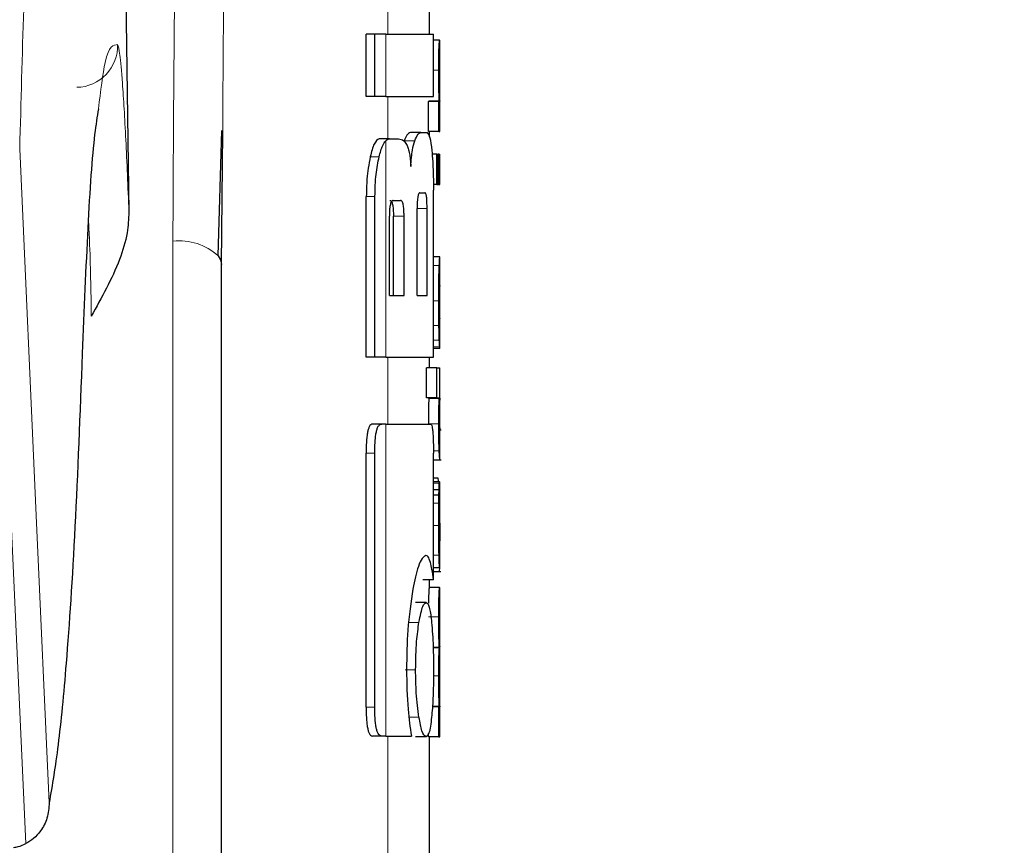
# Model space of a CAD drawing. Units: millimetres. Extents: x 0 to 210, y 0 to 297.
# Drawn here: x 64 to 65, y 206 to 207 of the extents above; entities that cross this region are included whole.
import ezdxf

# ---------------------------------------------------------------- set-up
doc = ezdxf.new("R2010")
doc.units = ezdxf.units.MM
doc.linetypes.add('SLD-Durchgehend', pattern=[0])
doc.styles.add('SLDTEXTSTYLE0', font='GOTHIC.TTF', dxfattribs={"width": 0.913})
doc.dimstyles.new('SLDDIMSTYLE0', dxfattribs={"dimtxt": 3.5, "dimasz": 3.302, "dimexe": 0, "dimexo": 0.0625, "dimgap": 0.875, "dimtad": 1, "dimdec": 0, "dimlfac": 20, "dimrnd": 1e-09, "dimzin": 12, "dimdsep": 46, "dimtxsty": 'SLDTEXTSTYLE0', "dimsah": 1, "dimcen": 0.09, "dimadec": 0, "dimazin": 3, "dimtol": 1, "dimtp": 3, "dimtm": 3, "dimtfac": 1, "dimtdec": 0, "dimtofl": 0, "dimtmove": 0, "dimatfit": 3, "dimfxl": 1, "dimfrac": 2, "dimtolj": 1, "dimarcsym": 0})

# ---------------------------------------------------------------- blocks, each defined once
blk = doc.blocks.new('_D')
at = {"color": 7, "linetype": 'SLD-Durchgehend', "lineweight": 0}
for p, q in [((64.9541, 248.28843), (48.91727, 248.28843)), ((49.91727, 200.77593), (49.91727, 248.28843)), ((61.9541, 200.77593), (48.91727, 200.77593))]:
    blk.add_line(p, q, dxfattribs=at)
at = {"color": 7, "linetype": 'SLD-Durchgehend', "lineweight": 18}
for points in [[(49.91727, 248.28843), (49.41727, 244.98643), (50.41727, 244.98643)], [(49.91727, 200.77593), (50.41727, 204.07793), (49.41727, 204.07793)]]:
    blk.add_solid(points, dxfattribs=at)
at = {"color": 7, "linetype": 'SLD-Durchgehend', "lineweight": 18, "char_height": 3.5, "attachment_point": 1, "rotation": 90, "style": 'SLDTEXTSTYLE0'}
for s, insert in [(' ±3', (45.44657, 225.19086)), ('950', (45.44657, 217.43253))]:
    blk.add_mtext(s, dxfattribs=dict(at, insert=insert))

msp = doc.modelspace()

# ---------------------------------------------------------------- linework, layer by layer
at = {"color": 7, "linetype": 'SLD-Durchgehend', "lineweight": 25}
for p, q in [((64.15463, 207.43598), (64.1651, 206.7256)), ((64.4541, 206.89659), (64.4541, 206.94143)), ((64.39342, 206.83671), (64.39342, 206.89659)), ((64.40173, 206.89659), (64.39342, 206.89659)), ((64.41212, 206.89659), (64.40173, 206.89659)), ((64.40173, 206.83671), (64.40173, 206.89659)), ((64.41212, 206.89659), (64.45805, 206.89659)), ((64.45805, 206.83671), (64.45805, 206.89659)), ((64.46395, 206.89076), (64.45805, 206.89076)), ((64.46395, 206.89076), (64.4641, 206.89076)), ((64.4641, 206.86171), (64.4641, 206.89076)), ((64.46402, 206.86171), (64.4641, 206.86171)), ((64.40173, 206.83671), (64.39342, 206.83671)), ((64.41212, 206.83671), (64.40173, 206.83671)), ((64.41212, 206.83671), (64.45805, 206.83671)), ((64.45321, 206.80308), (64.45321, 206.83181)), ((64.46321, 206.83181), (64.45321, 206.83181)), ((64.45362, 206.83181), (64.45362, 206.83224)), ((64.46362, 206.83224), (64.45362, 206.83224)), ((64.46321, 206.83181), (64.46362, 206.83181)), ((64.46321, 206.80308), (64.46321, 206.83181)), ((64.46362, 206.83181), (64.46362, 206.83224)), ((64.46405, 206.83202), (64.4641, 206.83202)), ((64.4641, 206.80308), (64.4641, 206.83202)), ((64.25085, 206.68332), (64.25449, 206.80392)), ((64.46321, 206.80308), (64.45321, 206.80308)), ((64.4541, 206.79796), (64.4541, 206.80308)), ((64.46321, 206.80308), (64.4641, 206.80308)), ((64.2541, 206.67521), (64.25532, 206.80217)), ((64.41562, 206.79586), (64.40586, 206.79586)), ((64.41562, 206.79586), (64.4245, 206.79586)), ((64.446, 206.8019), (64.43588, 206.8019)), ((64.446, 206.8019), (64.45204, 206.8019)), ((64.46131, 206.78103), (64.45671, 206.78103)), ((64.46131, 206.75209), (64.46131, 206.78103)), ((64.46131, 206.78103), (64.46265, 206.78103)), ((64.46265, 206.75209), (64.46265, 206.78103)), ((64.46321, 206.78103), (64.46265, 206.78103)), ((64.46321, 206.75209), (64.46321, 206.78103)), ((64.46321, 206.78103), (64.4641, 206.78103)), ((64.4641, 206.75209), (64.4641, 206.78103)), ((64.46131, 206.75209), (64.45796, 206.75209)), ((64.45805, 206.58597), (64.45805, 206.74645)), ((64.46131, 206.75209), (64.46265, 206.75209)), ((64.46321, 206.75209), (64.46265, 206.75209)), ((64.46321, 206.75209), (64.4641, 206.75209)), ((64.39342, 206.58597), (64.39342, 206.7404)), ((64.40173, 206.58597), (64.40173, 206.7404)), ((64.41937, 206.73656), (64.42637, 206.73656)), ((64.44481, 206.74394), (64.44985, 206.74394)), ((64.44233, 206.64527), (64.44233, 206.72904)), ((64.45183, 206.64527), (64.45183, 206.72904)), ((64.41559, 206.64527), (64.41559, 206.72152)), ((64.41948, 206.64527), (64.41948, 206.72152)), ((64.42972, 206.64527), (64.42972, 206.72152)), ((64.46409, 206.68254), (64.45805, 206.68254)), ((64.4641, 206.59431), (64.4641, 206.68248)), ((64.2541, 204.39652), (64.2541, 206.67521)), ((64.46409, 206.62317), (64.46409, 206.65476)), ((64.41559, 206.64527), (64.42972, 206.64527)), ((64.44233, 206.64527), (64.45183, 206.64527)), ((64.46406, 206.62317), (64.46409, 206.62317)), ((64.40173, 206.58597), (64.39342, 206.58597)), ((64.41212, 206.58597), (64.40173, 206.58597)), ((64.41212, 206.58597), (64.45805, 206.58597)), ((64.4541, 206.57567), (64.4541, 206.58597)), ((64.46409, 206.59422), (64.45805, 206.59422)), ((64.4514, 206.54673), (64.4514, 206.57567)), ((64.46142, 206.57567), (64.4514, 206.57567)), ((64.46142, 206.54673), (64.46142, 206.57567)), ((64.46142, 206.57567), (64.4641, 206.57567)), ((64.4641, 206.54663), (64.4641, 206.57567)), ((64.46142, 206.54673), (64.4514, 206.54673)), ((64.45354, 206.5463), (64.45354, 206.54673)), ((64.46355, 206.5463), (64.45354, 206.5463)), ((64.46142, 206.54673), (64.46355, 206.54673)), ((64.46355, 206.5463), (64.46355, 206.54673)), ((64.40826, 206.52167), (64.3995, 206.52167)), ((64.41212, 206.52167), (64.40826, 206.52167)), ((64.41212, 206.52167), (64.45515, 206.52167)), ((64.4641, 206.48719), (64.4641, 206.51613)), ((64.4641, 206.51608), (64.46538, 206.51608)), ((64.46538, 206.51608), (64.46539, 206.51608)), ((64.39326, 206.2494), (64.39326, 206.4935)), ((64.40156, 206.2494), (64.40156, 206.4935)), ((64.45799, 206.37181), (64.45799, 206.4935)), ((64.45799, 206.48707), (64.46553, 206.48707)), ((64.4627, 206.46954), (64.45799, 206.46954)), ((64.46386, 206.46594), (64.45799, 206.46594)), ((64.46302, 206.46705), (64.4627, 206.46954)), ((64.46398, 206.46594), (64.4641, 206.46594)), ((64.4641, 206.40351), (64.4641, 206.46594)), ((64.46344, 206.45841), (64.45799, 206.45841)), ((64.46329, 206.45332), (64.45799, 206.45332)), ((64.46398, 206.40943), (64.46402, 206.40943)), ((64.46402, 206.38335), (64.46402, 206.40943)), ((64.46399, 206.38335), (64.45799, 206.38335)), ((64.45799, 206.37973), (64.46504, 206.37973)), ((64.46399, 206.38335), (64.46402, 206.38335)), ((64.45799, 206.37181), (64.44795, 206.37181)), ((64.4541, 206.36459), (64.4541, 206.37181)), ((64.46397, 206.36459), (64.45397, 206.36459)), ((64.46397, 206.36459), (64.4641, 206.36459)), ((64.4641, 206.33554), (64.4641, 206.36459)), ((64.45087, 206.34999), (64.44078, 206.34999)), ((64.46401, 206.33554), (64.4641, 206.33554)), ((64.46367, 206.30681), (64.45773, 206.30681)), ((64.46367, 206.30638), (64.45774, 206.30638)), ((64.46367, 206.30638), (64.46367, 206.30681)), ((64.46405, 206.30734), (64.4641, 206.30734)), ((64.4641, 206.27829), (64.4641, 206.30734)), ((64.46401, 206.27829), (64.4641, 206.27829)), ((64.46321, 206.24966), (64.45695, 206.24966)), ((64.46358, 206.25008), (64.45698, 206.25008)), ((64.46321, 206.24966), (64.46358, 206.24966)), ((64.46321, 206.22093), (64.46321, 206.24966)), ((64.46358, 206.24966), (64.46358, 206.25008)), ((64.46405, 206.24987), (64.4641, 206.24987)), ((64.4641, 206.22093), (64.4641, 206.24987)), ((64.40822, 206.22167), (64.39947, 206.22167)), ((64.41212, 206.22167), (64.40822, 206.22167)), ((64.41212, 206.22167), (64.43676, 206.22167)), ((64.45087, 206.22093), (64.44078, 206.22093)), ((64.45321, 206.22093), (64.45321, 206.22401)), ((64.46321, 206.22093), (64.45321, 206.22093)), ((64.4541, 205.42127), (64.4541, 206.22093)), ((64.46321, 206.22093), (64.4641, 206.22093))]:
    msp.add_line(p, q, dxfattribs=at)
at = {"color": 8, "linetype": 'SLD-Durchgehend', "lineweight": 18}
for p, q in [((64.4141, 206.89659), (64.4141, 206.94143)), ((64.41212, 206.83671), (64.41212, 206.89659)), ((64.4631, 206.86192), (64.45805, 206.86192)), ((64.4141, 206.79586), (64.4141, 206.83671)), ((64.41212, 206.58597), (64.41212, 206.79401)), ((64.43999, 206.79391), (64.42983, 206.79391)), ((64.40574, 206.7786), (64.39723, 206.7786)), ((64.40173, 206.7404), (64.39342, 206.7404)), ((64.45183, 206.72904), (64.44233, 206.72904)), ((64.42972, 206.72152), (64.41948, 206.72152)), ((64.20743, 204.41881), (64.20743, 206.6975)), ((64.4636, 206.6742), (64.45805, 206.6742)), ((64.46311, 206.64013), (64.45805, 206.64013)), ((64.46327, 206.61632), (64.45805, 206.61632)), ((64.46366, 206.60235), (64.45805, 206.60235)), ((64.464, 206.59592), (64.45805, 206.59592)), ((64.4141, 206.52167), (64.4141, 206.58597)), ((64.41212, 206.22167), (64.41212, 206.52167)), ((64.4631, 206.52181), (64.4531, 206.52181)), ((64.40156, 206.4935), (64.39326, 206.4935)), ((64.46356, 206.49574), (64.45797, 206.49574)), ((64.46409, 206.48707), (64.45799, 206.48707)), ((64.46372, 206.46471), (64.45799, 206.46471)), ((64.46319, 206.44567), (64.45799, 206.44567)), ((64.4631, 206.42396), (64.45799, 206.42396)), ((64.4641, 206.40933), (64.46402, 206.40933)), ((64.46337, 206.39545), (64.45799, 206.39545)), ((64.46407, 206.38703), (64.46402, 206.38703)), ((64.4637, 206.37973), (64.45799, 206.37973)), ((64.44409, 206.33096), (64.43395, 206.33096)), ((64.46311, 206.33638), (64.4531, 206.33638)), ((64.44083, 206.28538), (64.43068, 206.28538)), ((64.46311, 206.27945), (64.458, 206.27945)), ((64.40156, 206.2494), (64.39326, 206.2494)), ((64.44409, 206.23966), (64.43395, 206.23966)), ((64.4141, 204.79318), (64.4141, 206.22167))]:
    msp.add_line(p, q, dxfattribs=at)
at = {"color": 8, "linetype": 'SLD-Durchgehend', "lineweight": 18, "flags": 128}
for points in [[(64.06004, 206.7862), (64.07594, 206.43373), (64.0884, 206.15755)], [(64.03626, 206.77379), (64.05292, 206.4065), (64.066, 206.11824)]]:
    msp.add_lwpolyline(points, dxfattribs=at)
at = {"color": 7, "linetype": 'SLD-Durchgehend', "lineweight": 25, "flags": 128}
msp.add_lwpolyline([(64.25086, 206.68331), (64.25321, 206.67951), (64.2541, 206.67521)], dxfattribs=at)
at = {"color": 8, "linetype": 'SLD-Durchgehend', "lineweight": 18}
for centre, radius, start, end in [((64.11426, 206.88543), 0.04002, 271.05572, 1.75862), ((64.2137, 206.64317), 0.0547, 47.21254, 96.58465)]:
    msp.add_arc(centre, radius, start, end, dxfattribs=at)
for points, knots in [([(64.08841, 208.24846), (64.08181, 208.20277), (64.06907, 208.11461), (64.052, 207.95084), (64.03716, 207.77049), (64.02438, 207.57199), (64.01346, 207.35404), (64.00406, 207.11784), (63.99902, 206.93862), (63.99654, 206.85026)], [0, 0, 0, 0, 0.170231, 0.328451, 0.476108, 0.614858, 0.746907, 0.875215, 1, 1, 1, 1]), ([(64.15284, 208.18971), (64.1475, 208.15396), (64.13717, 208.08479), (64.12299, 207.96111), (64.11029, 207.82719), (64.09897, 207.68137), (64.08792, 207.50887), (64.07744, 207.30319), (64.06772, 207.06043), (64.06257, 206.87648), (64.06004, 206.7862)], [0, 0, 0, 0, 0.136171, 0.26346, 0.38358, 0.497736, 0.606861, 0.743422, 0.874074, 1, 1, 1, 1]), ([(64.20743, 206.6975), (64.2081, 206.83542), (64.20928, 207.08147), (64.21686, 207.32737), (64.22019, 207.43545)], [0, 0, 0, 0, 0.5605, 1, 1, 1, 1]), ([(64.25532, 206.80217), (64.25585, 206.89775), (64.25699, 207.10147), (64.26337, 207.30508), (64.26676, 207.41315)], [0, 0, 0, 0, 0.469195, 1, 1, 1, 1]), ([(64.15426, 206.88666), (64.15009, 206.88615), (64.14322, 206.88533), (64.13784, 206.84172), (64.13573, 206.82461)], [0, 0, 0, 0, 0.607629, 1, 1, 1, 1]), ([(64.1651, 206.7256), (64.16414, 206.74963), (64.16221, 206.79774), (64.15905, 206.84915), (64.1563, 206.88013), (64.15494, 206.88448), (64.15426, 206.88666)], [0, 0, 0, 0, 0.279208, 0.558919, 0.779467, 1, 1, 1, 1]), ([(64.12891, 206.6253), (64.12856, 206.64986), (64.1281, 206.68117), (64.12652, 206.71194), (64.12618, 206.71858)], [0, 0, 0, 0, 0.7842437, 1, 1, 1, 1])]:
    msp.add_open_spline(points, degree=3, knots=knots, dxfattribs=at)
at = {"color": 7, "linetype": 'SLD-Durchgehend', "lineweight": 25}
for points, knots in [([(64.4631, 206.86192), (64.46311, 206.86538), (64.46312, 206.87145), (64.46325, 206.87929), (64.46341, 206.88452), (64.46359, 206.88807), (64.46379, 206.89038), (64.46389, 206.89062), (64.46395, 206.89076)], [0, 0, 0, 0, 0.205487, 0.359829, 0.502409, 0.628804, 0.789277, 1, 1, 1, 1]), ([(64.46362, 206.83224), (64.46354, 206.83431), (64.46339, 206.83815), (64.46322, 206.84582), (64.46312, 206.85376), (64.46311, 206.85907), (64.4631, 206.86192)], [0, 0, 0, 0, 0.298841, 0.554819, 0.760842, 1, 1, 1, 1]), ([(64.46402, 206.86171), (64.464, 206.86166), (64.46397, 206.86156), (64.46391, 206.86063), (64.46386, 206.85922), (64.46382, 206.85738), (64.46379, 206.85503), (64.46377, 206.85195), (64.46376, 206.84964), (64.46376, 206.84835)], [0, 0, 0, 0, 0.200303, 0.362326, 0.492175, 0.602155, 0.714027, 0.840851, 1, 1, 1, 1]), ([(64.46376, 206.84835), (64.46377, 206.8464), (64.46377, 206.84295), (64.46381, 206.83848), (64.46387, 206.83549), (64.46393, 206.83348), (64.464, 206.83223), (64.46403, 206.8321), (64.46405, 206.83202)], [0, 0, 0, 0, 0.201233, 0.355034, 0.498921, 0.629059, 0.792953, 1, 1, 1, 1]), ([(64.13573, 206.82461), (64.13451, 206.81715), (64.13056, 206.79314), (64.12532, 206.71491), (64.12194, 206.63126), (64.12026, 206.58944)], [0, 0, 0, 0, 0.183934, 0.592032, 1, 1, 1, 1]), ([(64.40586, 206.79586), (64.40416, 206.79489), (64.40087, 206.79302), (64.39842, 206.78331), (64.39723, 206.7786)], [0, 0, 0, 0, 0.515598, 1, 1, 1, 1]), ([(64.40574, 206.7786), (64.40684, 206.78263), (64.40867, 206.78934), (64.41113, 206.79268), (64.41212, 206.79401)], [0, 0, 0, 0, 0.600123, 1, 1, 1, 1]), ([(64.41212, 206.79401), (64.41277, 206.7946), (64.41394, 206.79566), (64.4151, 206.7958), (64.41562, 206.79586)], [0, 0, 0, 0, 0.555645, 1, 1, 1, 1]), ([(64.4245, 206.79586), (64.42616, 206.7956), (64.42888, 206.79519), (64.43127, 206.79175), (64.4322, 206.79042)], [0, 0, 0, 0, 0.612507, 1, 1, 1, 1]), ([(64.43588, 206.8019), (64.43472, 206.8015), (64.43272, 206.80081), (64.43068, 206.79594), (64.42983, 206.79391)], [0, 0, 0, 0, 0.5823687, 1, 1, 1, 1]), ([(64.43628, 206.76916), (64.43645, 206.77213), (64.43677, 206.77784), (64.43797, 206.7871), (64.4392, 206.79126), (64.43999, 206.79391)], [0, 0, 0, 0, 0.281184, 0.541267, 1, 1, 1, 1]), ([(64.43999, 206.79391), (64.44108, 206.79642), (64.44312, 206.80112), (64.44509, 206.80165), (64.446, 206.8019)], [0, 0, 0, 0, 0.534989, 1, 1, 1, 1]), ([(64.45204, 206.8019), (64.45296, 206.80095), (64.45474, 206.79911), (64.45587, 206.78937), (64.45642, 206.78465)], [0, 0, 0, 0, 0.5146489, 1, 1, 1, 1]), ([(64.4322, 206.79042), (64.43275, 206.78929), (64.43379, 206.78713), (64.43493, 206.78191), (64.43577, 206.77591), (64.4361, 206.77152), (64.43628, 206.76916)], [0, 0, 0, 0, 0.28342, 0.540417, 0.752714, 1, 1, 1, 1]), ([(64.45642, 206.78465), (64.45673, 206.7812), (64.45729, 206.77484), (64.45791, 206.76195), (64.458, 206.75224), (64.45805, 206.74645)], [0, 0, 0, 0, 0.324201, 0.597168, 1, 1, 1, 1]), ([(64.39723, 206.7786), (64.39653, 206.77509), (64.39526, 206.76869), (64.39377, 206.75578), (64.39355, 206.74611), (64.39342, 206.7404)], [0, 0, 0, 0, 0.330753, 0.604493, 1, 1, 1, 1]), ([(64.40173, 206.7404), (64.40194, 206.74781), (64.40235, 206.76239), (64.40462, 206.77326), (64.40574, 206.7786)], [0, 0, 0, 0, 0.5083028, 1, 1, 1, 1]), ([(64.41937, 206.73656), (64.41902, 206.73651), (64.41837, 206.7364), (64.4175, 206.73539), (64.41683, 206.7339), (64.41631, 206.73191), (64.41591, 206.72926), (64.41563, 206.72571), (64.4156, 206.72302), (64.41559, 206.72152)], [0, 0, 0, 0, 0.180203, 0.324951, 0.443696, 0.552681, 0.672827, 0.817478, 1, 1, 1, 1]), ([(64.41611, 206.73656), (64.41644, 206.73651), (64.41704, 206.7364), (64.41782, 206.73541), (64.41841, 206.73392), (64.41886, 206.73193), (64.41921, 206.72928), (64.41945, 206.72572), (64.41947, 206.72303), (64.41948, 206.72152)], [0, 0, 0, 0, 0.180495, 0.325321, 0.444116, 0.552818, 0.67266, 0.817404, 1, 1, 1, 1]), ([(64.42972, 206.72152), (64.42971, 206.72296), (64.42968, 206.72556), (64.42947, 206.729), (64.42915, 206.73163), (64.42872, 206.7337), (64.42813, 206.7353), (64.42733, 206.73639), (64.42671, 206.7365), (64.42637, 206.73656)], [0, 0, 0, 0, 0.175002, 0.315132, 0.431237, 0.53972, 0.661914, 0.81159, 1, 1, 1, 1]), ([(64.44481, 206.74394), (64.44458, 206.74388), (64.44416, 206.74378), (64.44359, 206.74278), (64.44315, 206.7413), (64.44281, 206.73933), (64.44254, 206.7367), (64.44236, 206.73319), (64.44234, 206.73052), (64.44233, 206.72904)], [0, 0, 0, 0, 0.178816, 0.322659, 0.441345, 0.55079, 0.671809, 0.817278, 1, 1, 1, 1]), ([(64.45183, 206.72904), (64.45183, 206.73047), (64.45181, 206.73305), (64.45169, 206.73647), (64.4515, 206.73908), (64.45125, 206.74112), (64.4509, 206.7427), (64.45042, 206.74377), (64.45005, 206.74388), (64.44985, 206.74394)], [0, 0, 0, 0, 0.176728, 0.318452, 0.435373, 0.543765, 0.66517, 0.81346, 1, 1, 1, 1]), ([(64.1651, 206.7256), (64.16474, 206.71887), (64.16391, 206.7033), (64.15318, 206.6689), (64.13884, 206.64314), (64.12891, 206.6253)], [0, 0, 0, 0, 0.189375, 0.438668, 1, 1, 1, 1]), ([(64.4636, 206.6742), (64.46375, 206.67675), (64.46404, 206.68178), (64.46406, 206.68208), (64.46408, 206.68223)], [0, 0, 0, 0, 0.506852, 1, 1, 1, 1]), ([(64.46311, 206.64013), (64.46311, 206.64371), (64.46312, 206.65008), (64.4632, 206.65842), (64.46334, 206.66727), (64.4635, 206.67142), (64.4636, 206.6742)], [0, 0, 0, 0, 0.27151, 0.483651, 0.653643, 1, 1, 1, 1]), ([(64.46386, 206.65158), (64.46383, 206.65092), (64.46379, 206.64966), (64.46374, 206.64657), (64.46371, 206.643), (64.46371, 206.64048), (64.46371, 206.63907)], [0, 0, 0, 0, 0.267282, 0.509087, 0.725805, 1, 1, 1, 1]), ([(64.46409, 206.65476), (64.46406, 206.6547), (64.46401, 206.65462), (64.4639, 206.65239), (64.46386, 206.65158)], [0, 0, 0, 0, 0.638884, 1, 1, 1, 1]), ([(64.46327, 206.61632), (64.46322, 206.61995), (64.46312, 206.62758), (64.46311, 206.63581), (64.46311, 206.64013)], [0, 0, 0, 0, 0.475902, 1, 1, 1, 1]), ([(64.46371, 206.63907), (64.46371, 206.63738), (64.46372, 206.63437), (64.46376, 206.63072), (64.46381, 206.62816), (64.46384, 206.62711), (64.46386, 206.62656)], [0, 0, 0, 0, 0.329549, 0.586949, 0.780717, 1, 1, 1, 1]), ([(64.46386, 206.62656), (64.4639, 206.62551), (64.46399, 206.62347), (64.46404, 206.62327), (64.46406, 206.62317)], [0, 0, 0, 0, 0.516678, 1, 1, 1, 1]), ([(64.46366, 206.60235), (64.46358, 206.60432), (64.46344, 206.60803), (64.46333, 206.61367), (64.46327, 206.61632)], [0, 0, 0, 0, 0.531041, 1, 1, 1, 1]), ([(64.464, 206.59592), (64.46395, 206.59673), (64.46386, 206.59808), (64.46371, 206.60113), (64.46366, 206.60235)], [0, 0, 0, 0, 0.59987, 1, 1, 1, 1]), ([(64.46409, 206.59444), (64.46409, 206.5945), (64.46409, 206.59464), (64.46403, 206.59548), (64.464, 206.59592)], [0, 0, 0, 0, 0.474069, 1, 1, 1, 1]), ([(64.12026, 206.58944), (64.11802, 206.53155), (64.11355, 206.41577), (64.10551, 206.29575), (64.09715, 206.20856), (64.09132, 206.17455), (64.0884, 206.15755)], [0, 0, 0, 0, 0.2799377, 0.5599201, 0.7799541, 1, 1, 1, 1]), ([(64.45354, 206.5463), (64.45347, 206.54452), (64.45334, 206.54123), (64.45319, 206.53482), (64.45311, 206.52835), (64.4531, 206.52408), (64.4531, 206.52181)], [0, 0, 0, 0, 0.307821, 0.566496, 0.769806, 1, 1, 1, 1]), ([(64.4631, 206.52181), (64.46311, 206.52464), (64.46313, 206.52998), (64.46324, 206.53679), (64.46339, 206.54228), (64.46349, 206.54489), (64.46355, 206.5463)], [0, 0, 0, 0, 0.286831, 0.541337, 0.75161, 1, 1, 1, 1]), ([(64.46381, 206.53924), (64.4638, 206.53874), (64.46379, 206.53763), (64.46377, 206.53497), (64.46377, 206.5328), (64.46376, 206.53135)], [0, 0, 0, 0, 0.2202076, 0.4809746, 1, 1, 1, 1]), ([(64.46394, 206.54385), (64.46391, 206.54323), (64.46386, 206.54223), (64.46382, 206.54006), (64.46381, 206.53924)], [0, 0, 0, 0, 0.622805, 1, 1, 1, 1]), ([(64.46408, 206.54644), (64.46408, 206.54639), (64.46409, 206.54631), (64.46398, 206.54463), (64.46394, 206.54385)], [0, 0, 0, 0, 0.536855, 1, 1, 1, 1]), ([(64.46376, 206.53135), (64.46377, 206.52972), (64.46377, 206.52673), (64.46382, 206.52309), (64.46388, 206.5205), (64.46391, 206.51955), (64.46394, 206.51902)], [0, 0, 0, 0, 0.287573, 0.527347, 0.734759, 1, 1, 1, 1]), ([(64.3995, 206.52167), (64.39888, 206.52155), (64.39778, 206.52134), (64.39634, 206.5194), (64.39526, 206.51661), (64.39443, 206.51292), (64.39378, 206.50803), (64.39333, 206.50141), (64.39329, 206.49635), (64.39326, 206.4935)], [0, 0, 0, 0, 0.1849284, 0.3283157, 0.4455153, 0.5534531, 0.6721726, 0.8147388, 1, 1, 1, 1]), ([(64.40156, 206.4935), (64.40159, 206.49624), (64.40163, 206.50112), (64.40205, 206.50754), (64.40267, 206.51239), (64.4035, 206.51621), (64.40465, 206.51921), (64.40625, 206.52132), (64.40753, 206.52154), (64.40826, 206.52167)], [0, 0, 0, 0, 0.1777505, 0.3157556, 0.4303301, 0.5378724, 0.6585793, 0.8065245, 1, 1, 1, 1]), ([(64.45515, 206.52167), (64.45545, 206.52155), (64.45599, 206.52135), (64.45665, 206.51942), (64.45713, 206.51665), (64.45749, 206.51298), (64.45777, 206.5081), (64.45796, 206.50145), (64.45798, 206.49637), (64.45799, 206.4935)], [0, 0, 0, 0, 0.184271, 0.32682, 0.443199, 0.550626, 0.669313, 0.812863, 1, 1, 1, 1]), ([(64.46356, 206.49574), (64.46349, 206.49743), (64.46335, 206.5006), (64.4632, 206.50719), (64.46312, 206.5143), (64.46311, 206.51915), (64.4631, 206.52181)], [0, 0, 0, 0, 0.286839, 0.536617, 0.745439, 1, 1, 1, 1]), ([(64.46394, 206.51902), (64.464, 206.518), (64.4641, 206.51633), (64.46409, 206.5163), (64.46408, 206.51628)], [0, 0, 0, 0, 0.612054, 1, 1, 1, 1]), ([(64.46405, 206.48759), (64.46404, 206.48773), (64.46401, 206.48796), (64.46368, 206.49363), (64.46356, 206.49574)], [0, 0, 0, 0, 0.6278259, 1, 1, 1, 1]), ([(64.46344, 206.45841), (64.46349, 206.45989), (64.46358, 206.46273), (64.46368, 206.46407), (64.46372, 206.46471)], [0, 0, 0, 0, 0.520748, 1, 1, 1, 1]), ([(64.46372, 206.46471), (64.46375, 206.46501), (64.4638, 206.46557), (64.46384, 206.46582), (64.46386, 206.46594)], [0, 0, 0, 0, 0.547086, 1, 1, 1, 1]), ([(64.46386, 206.46594), (64.46389, 206.46594), (64.46393, 206.46594), (64.46397, 206.46594), (64.46398, 206.46594)], [0, 0, 0, 0, 0.551027, 1, 1, 1, 1]), ([(64.46319, 206.44567), (64.46321, 206.44713), (64.46323, 206.44976), (64.46328, 206.45223), (64.46329, 206.45332)], [0, 0, 0, 0, 0.555581, 1, 1, 1, 1]), ([(64.46329, 206.45332), (64.46332, 206.45441), (64.46337, 206.45626), (64.46342, 206.45779), (64.46344, 206.45841)], [0, 0, 0, 0, 0.5914694, 1, 1, 1, 1]), ([(64.4631, 206.42396), (64.46311, 206.42846), (64.46311, 206.43578), (64.46317, 206.44292), (64.46319, 206.44567)], [0, 0, 0, 0, 0.614416, 1, 1, 1, 1]), ([(64.46397, 206.43823), (64.46395, 206.43819), (64.46391, 206.43813), (64.46386, 206.43723), (64.46381, 206.43585), (64.46377, 206.43396), (64.46374, 206.4314), (64.46372, 206.42794), (64.46372, 206.42532), (64.46371, 206.42386)], [0, 0, 0, 0, 0.1749962, 0.3152788, 0.4312916, 0.539522, 0.6617304, 0.8115942, 1, 1, 1, 1]), ([(64.46406, 206.43577), (64.46405, 206.43616), (64.46405, 206.43702), (64.46402, 206.438), (64.46399, 206.43814), (64.46397, 206.43823)], [0, 0, 0, 0, 0.2124848, 0.4723726, 1, 1, 1, 1]), ([(64.46409, 206.42629), (64.46409, 206.42854), (64.46408, 206.43205), (64.46406, 206.43478), (64.46406, 206.43577)], [0, 0, 0, 0, 0.640519, 1, 1, 1, 1]), ([(64.46337, 206.39545), (64.46329, 206.3999), (64.46313, 206.40878), (64.46311, 206.4189), (64.4631, 206.42396)], [0, 0, 0, 0, 0.5006383, 1, 1, 1, 1]), ([(64.46409, 206.42629), (64.46409, 206.42312), (64.4641, 206.41747), (64.4641, 206.41181), (64.4641, 206.40933)], [0, 0, 0, 0, 0.56, 1, 1, 1, 1]), ([(64.46371, 206.42386), (64.46372, 206.42208), (64.46372, 206.41898), (64.46376, 206.41499), (64.46381, 206.41237), (64.46386, 206.41067), (64.46392, 206.40961), (64.46396, 206.40949), (64.46398, 206.40943)], [0, 0, 0, 0, 0.22258, 0.390478, 0.537173, 0.66081, 0.811256, 1, 1, 1, 1]), ([(64.46407, 206.38703), (64.46407, 206.38829), (64.46409, 206.3911), (64.4641, 206.39849), (64.4641, 206.40496), (64.4641, 206.40933)], [0, 0, 0, 0, 0.209144, 0.465622, 1, 1, 1, 1]), ([(64.45081, 206.39518), (64.44957, 206.39462), (64.44724, 206.39356), (64.44275, 206.38417), (64.43994, 206.371), (64.43822, 206.36296)], [0, 0, 0, 0, 0.3087198, 0.5782652, 1, 1, 1, 1]), ([(64.45505, 206.38865), (64.45434, 206.39078), (64.45306, 206.39459), (64.4515, 206.395), (64.45081, 206.39518)], [0, 0, 0, 0, 0.557297, 1, 1, 1, 1]), ([(64.45799, 206.37181), (64.45754, 206.37537), (64.45669, 206.38208), (64.45557, 206.38656), (64.45505, 206.38865)], [0, 0, 0, 0, 0.530972, 1, 1, 1, 1]), ([(64.46399, 206.38335), (64.46393, 206.38361), (64.46383, 206.38407), (64.46359, 206.3877), (64.46345, 206.39266), (64.46337, 206.39545)], [0, 0, 0, 0, 0.372438, 0.646815, 1, 1, 1, 1]), ([(64.4637, 206.37973), (64.46377, 206.37989), (64.46389, 206.38017), (64.46401, 206.38222), (64.46405, 206.38533), (64.46407, 206.38703)], [0, 0, 0, 0, 0.368753, 0.656964, 1, 1, 1, 1]), ([(64.43822, 206.36296), (64.4363, 206.35037), (64.43282, 206.32753), (64.4323, 206.29863), (64.43207, 206.28568)], [0, 0, 0, 0, 0.5517755, 1, 1, 1, 1]), ([(64.45397, 206.36459), (64.45391, 206.36446), (64.45382, 206.36424), (64.45362, 206.36213), (64.45345, 206.3591), (64.45331, 206.3552), (64.45323, 206.35193), (64.4532, 206.34984), (64.4532, 206.34953)], [0, 0, 0, 0, 0.2854307, 0.5061144, 0.6774958, 0.8239342, 0.973885, 1, 1, 1, 1]), ([(64.46311, 206.33638), (64.46312, 206.33973), (64.46313, 206.34563), (64.46326, 206.35326), (64.46342, 206.3584), (64.46361, 206.36193), (64.46381, 206.36422), (64.46391, 206.36445), (64.46397, 206.36459)], [0, 0, 0, 0, 0.195748, 0.344424, 0.485396, 0.614333, 0.781296, 1, 1, 1, 1]), ([(64.44409, 206.33096), (64.4453, 206.33707), (64.44747, 206.34799), (64.44983, 206.34938), (64.45087, 206.34999)], [0, 0, 0, 0, 0.559012, 1, 1, 1, 1]), ([(64.45087, 206.34999), (64.45152, 206.34969), (64.45275, 206.34914), (64.45468, 206.34364), (64.45565, 206.33583), (64.45626, 206.33096)], [0, 0, 0, 0, 0.294201, 0.560379, 1, 1, 1, 1]), ([(64.44083, 206.28538), (64.44102, 206.29485), (64.44136, 206.31208), (64.44324, 206.32509), (64.44409, 206.33096)], [0, 0, 0, 0, 0.549279, 1, 1, 1, 1]), ([(64.45626, 206.33096), (64.45684, 206.32349), (64.4579, 206.31006), (64.45801, 206.29297), (64.45805, 206.28538)], [0, 0, 0, 0, 0.556381, 1, 1, 1, 1]), ([(64.46367, 206.30681), (64.46359, 206.30841), (64.46343, 206.31138), (64.46324, 206.31876), (64.46313, 206.32718), (64.46312, 206.33308), (64.46311, 206.33638)], [0, 0, 0, 0, 0.284506, 0.52749, 0.735165, 1, 1, 1, 1]), ([(64.46401, 206.33554), (64.46399, 206.33552), (64.46396, 206.33549), (64.46391, 206.3347), (64.46386, 206.33345), (64.46382, 206.33177), (64.46379, 206.32962), (64.46377, 206.32678), (64.46377, 206.32464), (64.46377, 206.32345)], [0, 0, 0, 0, 0.197886, 0.358461, 0.487665, 0.597944, 0.710912, 0.839383, 1, 1, 1, 1]), ([(64.46377, 206.32345), (64.46377, 206.32156), (64.46377, 206.31822), (64.46381, 206.31383), (64.46387, 206.31085), (64.46393, 206.30882), (64.464, 206.30754), (64.46404, 206.30741), (64.46405, 206.30734)], [0, 0, 0, 0, 0.191998, 0.341097, 0.48455, 0.617469, 0.786375, 1, 1, 1, 1]), ([(64.46311, 206.27945), (64.46311, 206.28227), (64.46312, 206.28727), (64.46321, 206.29385), (64.46332, 206.29916), (64.46349, 206.30371), (64.4636, 206.30544), (64.46367, 206.30638)], [0, 0, 0, 0, 0.238239, 0.423058, 0.582887, 0.771846, 1, 1, 1, 1]), ([(64.43207, 206.28568), (64.43233, 206.27239), (64.43278, 206.24873), (64.43555, 206.22991), (64.43676, 206.22167)], [0, 0, 0, 0, 0.561719, 1, 1, 1, 1]), ([(64.44409, 206.23966), (64.44354, 206.24333), (64.44249, 206.25035), (64.44114, 206.26575), (64.44095, 206.27783), (64.44083, 206.28538)], [0, 0, 0, 0, 0.292234, 0.557729, 1, 1, 1, 1]), ([(64.45805, 206.28538), (64.45803, 206.28039), (64.45798, 206.27089), (64.45749, 206.25458), (64.45673, 206.24538), (64.45626, 206.23966)], [0, 0, 0, 0, 0.295642, 0.562025, 1, 1, 1, 1]), ([(64.46358, 206.25008), (64.4635, 206.25229), (64.46336, 206.25638), (64.46321, 206.26403), (64.46312, 206.27172), (64.46311, 206.27677), (64.46311, 206.27945)], [0, 0, 0, 0, 0.300314, 0.559524, 0.765889, 1, 1, 1, 1]), ([(64.46401, 206.27829), (64.46399, 206.27825), (64.46396, 206.27819), (64.46391, 206.27737), (64.46386, 206.2761), (64.46382, 206.27441), (64.46379, 206.27225), (64.46377, 206.26942), (64.46377, 206.26728), (64.46377, 206.26609)], [0, 0, 0, 0, 0.19798, 0.358811, 0.488343, 0.598824, 0.711785, 0.83995, 1, 1, 1, 1]), ([(64.46377, 206.26609), (64.46377, 206.2642), (64.46377, 206.26084), (64.46381, 206.25643), (64.46387, 206.25343), (64.46393, 206.25138), (64.464, 206.25008), (64.46404, 206.24995), (64.46405, 206.24987)], [0, 0, 0, 0, 0.192201, 0.34183, 0.485616, 0.618259, 0.786757, 1, 1, 1, 1]), ([(64.39326, 206.2494), (64.39329, 206.24668), (64.39334, 206.24184), (64.39375, 206.2355), (64.39434, 206.23072), (64.39514, 206.22698), (64.39621, 206.22405), (64.39769, 206.222), (64.39883, 206.22179), (64.39947, 206.22167)], [0, 0, 0, 0, 0.178287, 0.316828, 0.430993, 0.537778, 0.657933, 0.806306, 1, 1, 1, 1]), ([(64.40822, 206.22167), (64.40753, 206.22178), (64.4063, 206.22197), (64.40475, 206.22385), (64.40362, 206.22659), (64.40276, 206.23019), (64.40211, 206.235), (64.40165, 206.24155), (64.40159, 206.24656), (64.40156, 206.2494)], [0, 0, 0, 0, 0.186367, 0.330807, 0.447591, 0.554455, 0.672126, 0.814607, 1, 1, 1, 1]), ([(64.45087, 206.22093), (64.44954, 206.22192), (64.44716, 206.22369), (64.44503, 206.23475), (64.44409, 206.23966)], [0, 0, 0, 0, 0.556221, 1, 1, 1, 1]), ([(64.45626, 206.23966), (64.45548, 206.23369), (64.45406, 206.22282), (64.45186, 206.22152), (64.45087, 206.22093)], [0, 0, 0, 0, 0.548628, 1, 1, 1, 1]), ([(64.0884, 206.15755), (64.08803, 206.15254), (64.08733, 206.14302), (64.08127, 206.13132), (64.07395, 206.12305), (64.06854, 206.11978), (64.066, 206.11824)], [0, 0, 0, 0, 0.3271, 0.621553, 0.822421, 1, 1, 1, 1]), ([(64.05419, 206.11456), (64.05568, 206.11475), (64.05978, 206.11527), (64.06358, 206.11709), (64.066, 206.11824)], [0, 0, 0, 0, 0.364836, 1, 1, 1, 1])]:
    msp.add_open_spline(points, degree=3, knots=knots, dxfattribs=at)

# ---------------------------------------------------------------- dimensions: what is measured, and where the dimension line sits
at = {"color": 7, "linetype": 'SLD-Durchgehend', "lineweight": 18}
dim = msp.add_linear_dim(base=(49.91727, 248.28843), p1=(62.9541, 200.77593), p2=(65.9541, 248.28843), angle=90, dimstyle='SLDDIMSTYLE0', dxfattribs=at)
dim.commit()
dim.dimension.update_dxf_attribs({"geometry": '_D', "text_midpoint": (49.91727, 224.53218), "dimtype": 160})

doc.saveas('drawing.dxf')
